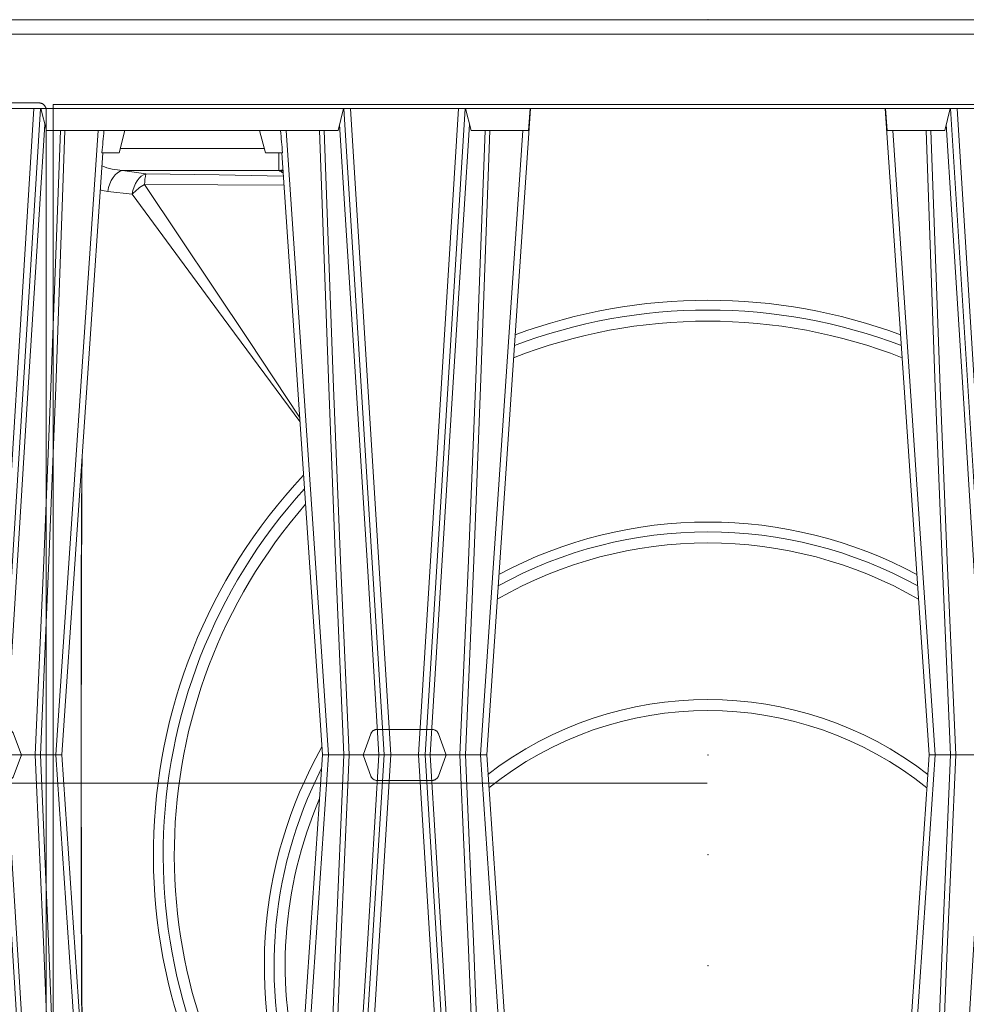
# Model space of a CAD drawing. Units: millimetres. Extents: x 0 to 21000, y 0 to 14850.
# Drawn here: x 15686 to 16113, y 5160 to 5604 of the extents above; entities that cross this region are included whole.
import ezdxf

# ---------------------------------------------------------------- set-up
doc = ezdxf.new("R2010")
doc.units = ezdxf.units.MM
doc.header["$LTSCALE"] = 333.33333
doc.linetypes.add('VERDECKT2', pattern=[4.762499999999999, 3.175, -1.5875])
for name, color, linetype, lineweight in [('FRW-Kontur', 7, 'Continuous', 15), ('FRW-Rifi ST-B', 7, 'Continuous', 15), ('FRW-Text_CZ', 7, 'Continuous', 15), ('FRW-Vlies', 8, 'Continuous', 15), ('Zul_DN315', 7, 'Continuous', 15), ('Zul_DN400', 7, 'Continuous', 15), ('Zul_DN500', 7, 'Continuous', 15)]:
    doc.layers.add(name, color=color, linetype=linetype, lineweight=lineweight)

# ---------------------------------------------------------------- blocks, each defined once
blk = doc.blocks.new('Adapter_DN315_(QS)')
at = {"color": 7, "linetype": 'Continuous', "lineweight": 0}
for p, q in [((-0.2649933113466716, 0.2733909934755161), (-0.20000668030886, 0.2733909934755161)), ((-0.1933909952645081, 0.2635429054494978), (-0.1933909952645081, 0.2714999980891264)), ((-0.2638690769675236, 0.2635429054494978), (-0.2533611357215477, 0.2619759887455189)), ((-0.1933909952645081, 0.2635429054494978), (-0.2638690769675236, 0.2635429054494978)), ((-0.192937076091539, 0.2632314115755037), (-0.1933909952645081, 0.2635429054494978)), ((-0.2595248520375435, 0.2528276294465002), (-0.2704955637455555, 0.2541107684374992))]:
    blk.add_line(p, q, dxfattribs=at)
at = {"color": 0, "linetype": 'VERDECKT2', "lineweight": 9, "ltscale": 0.5}
blk.add_lwpolyline([(0.3899999856944873, 0.3250000029794933), (-0.3899999999995316, 0.3249999982114957, 0.414213562373095), (-0.3950000107285518, 0.3200000077484901), (-0.395000009915492, 0.2714999980891264)], format="xyb", dxfattribs=at)
at = {"color": 7, "linetype": 'Continuous', "lineweight": 0}
for points in [[(-0.2638690769675236, 0.2635429054494978), (-0.2650392949585125, 0.2631690651174949), (-0.266173809766542, 0.2625061720605117), (-0.2672380208965137, 0.2615744322534965), (-0.2681994438175366, 0.2604023069145001), (-0.2690287530425053, 0.259025529026502), (-0.2697006165985272, 0.2574861198664848), (-0.2701945900915348, 0.2558310478925137), (-0.2704955637455555, 0.2541107684374992)], [(-0.2533611357215477, 0.2619759887455189), (-0.254429847002541, 0.2616042345754863), (-0.2554675638675121, 0.2609575837844886), (-0.2564441859725548, 0.2600547820325119), (-0.2573313713075436, 0.2589220553634846), (-0.2581033706665039, 0.2575921863314932), (-0.25873780250555, 0.2561038285494988), (-0.2592162489895031, 0.2545001357794945), (-0.2595248520375435, 0.2528276294465002)], [(-0.2533611357215477, 0.2619759887455189), (-0.2203155905005474, 0.2614858895535122), (-0.1914514576316719, 0.2609968994659084)], [(-0.19117471543953, 0.2569165111061977), (-0.2209836095575497, 0.2570699602364925), (-0.2539644539355095, 0.2571774870154968)], [(-0.2539644539355095, 0.2571774870154968), (-0.2070577293635552, 0.1869300752874778), (-0.1840770771041775, 0.1522663288555464)], [(-0.1839418686024885, 0.1502727651271414), (-0.2186253666875473, 0.1970311701294918), (-0.2595248520375435, 0.2528276294465002)], [(-0.2821993476144371, 0.1334461279926131), (-0.2822046577934998, 0.1263947039834932), (-0.2824686765675324, 0.06319104880049053), (-0.2826489806175232, -1.760199648970229e-05), (-0.2825631499295014, -0.06460303068149642), (-0.2822990417485016, -0.129184275865498), (-0.2822889756893403, -0.1321246166513959)]]:
    blk.add_lwpolyline(points, dxfattribs=at)
for centre, radius, start, end in [((-0.2622902925675135, 0.2936958066704847), 0.03019420494418781, 248.7388619924688, 267.0027708176332), ((-0.2326141399945527, 0.2569302791384871), 0.02135174505992743, 166.3309272012083, 179.3366216946372), ((-0.1939872548715016, 0.2738171604165132), 0.0102915421893391, 273.3213972924928, 283.1761835357834), ((-0.1935362339775111, 0.2735018503705078), 0.01028790081660762, 273.3387427296844, 280.7680461925497), ((-0.1837235288655279, 0.2781858237755159), 0.01756484832670946, 238.3624055937198, 243.5369647578719), ((-0.2684634927735488, 0.274068395289504), 0.02006081209757668, 254.0673993165702, 264.186221182725), ((-0.2442330873255401, 0.2390090952604851), 0.02061043315994733, 118.1744233409917, 137.8971855604206), ((4.547473508864641e-13, -0.0450000017884804), 0.2500000000000001, 69.6584818345162, 110.3415151768728), ((4.547473508864641e-13, -0.0450000017884804), 0.2455918254822884, 69.19498200429223, 110.8050149422441), ((4.547473508864641e-13, -0.0450000017884804), 0.2405918254822884, 68.6464713681434, 111.3535255010158), ((4.547473508864641e-13, -0.0450000017884804), 0.2500000000000001, 136.8195958645203, 221.2430060690511), ((4.547473508864641e-13, -0.0450000017884804), 0.2455918254822884, 137.7841822597136, 220.2096654335198), ((4.547473508864641e-13, -0.0450000017884804), 0.2405918254822884, 138.9415393228279, 218.9664683157424), ((4.547473508864641e-13, -0.09500000178849177), 0.1999999999999997, 61.89152254075217, 118.1084734424217), ((4.547473508864641e-13, -0.09500000178849177), 0.1955918254822883, 61.08137886815567, 118.9186169874678), ((4.547473508864641e-13, -0.09500000178849177), 0.1905918254822883, 60.1073651920486, 119.8926305071191), ((4.547473508864641e-13, -0.13750000178851), 0.1625000000000002, 52.396714306238, 127.6032806523577), ((4.547473508864641e-13, -0.13750000178851), 0.1575000000000001, 51.17377700242686, 128.8262177197287), ((4.547473508864641e-13, -0.09500000178849177), 0.1999999999999997, 150.4559694689754, 202.1060675624381), ((4.547473508864641e-13, -0.09500000178849177), 0.1955918254822883, 152.9235392702435, 199.3164570760251), ((4.547473508864641e-13, -0.09500000178849177), 0.1905918254822883, 156.7286815899105, 195.5113147563566)]:
    blk.add_arc(centre, radius, start, end, dxfattribs=at)
at = {"color": 7}
blk.add_point((0, 0), dxfattribs=at)
blk = doc.blocks.new('Adapter_DN400_(QS)')
at = {"color": 7, "linetype": 'Continuous', "lineweight": 0}
for p, q in [((-0.2649933113466716, 0.2733909934755161), (-0.2000066803088316, 0.2733909934755445)), ((-0.1933909952645081, 0.2635429054494978), (-0.1933909952645081, 0.2714999980891264)), ((-0.2638690769675236, 0.2635429054494978), (-0.2533611357215477, 0.2619759887455189)), ((-0.1933909952645081, 0.2635429054494978), (-0.2638690769675236, 0.2635429054494978)), ((-0.192937076091539, 0.2632314115755037), (-0.1933909952645081, 0.2635429054494978)), ((-0.2595248520375435, 0.2528276294465002), (-0.2704955637455555, 0.2541107684374992))]:
    blk.add_line(p, q, dxfattribs=at)
at = {"color": 0, "linetype": 'VERDECKT2', "lineweight": 9, "ltscale": 0.5}
blk.add_lwpolyline([(0.3899999856944873, 0.3250000029794933), (-0.3899999999995316, 0.3249999982114957, 0.414213562373095), (-0.3950000107285518, 0.3200000077484901), (-0.395000009915492, 0.2714999980891264)], format="xyb", dxfattribs=at)
at = {"color": 7, "linetype": 'Continuous', "lineweight": 0}
for points in [[(-0.2638690769675236, 0.2635429054494978), (-0.2650392949585125, 0.2631690651174949), (-0.266173809766542, 0.2625061720605117), (-0.2672380208965137, 0.2615744322534965), (-0.2681994438175366, 0.2604023069145001), (-0.2690287530425053, 0.259025529026502), (-0.2697006165985272, 0.2574861198664848), (-0.2701945900915348, 0.2558310478925137), (-0.2704955637455555, 0.2541107684374992)], [(-0.2533611357215477, 0.2619759887455189), (-0.254429847002541, 0.2616042345754863), (-0.2554675638675121, 0.2609575837844886), (-0.2564441859725548, 0.2600547820325119), (-0.2573313713075436, 0.2589220553634846), (-0.2581033706665039, 0.2575921863314932), (-0.25873780250555, 0.2561038285494988), (-0.2592162489895031, 0.2545001357794945), (-0.2595248520375435, 0.2528276294465002)], [(-0.2533611357215477, 0.2619759887455189), (-0.2203155905005474, 0.2614858895535122), (-0.1914514576316719, 0.2609968994659084)], [(-0.19117471543953, 0.2569165111061977), (-0.2209836095575497, 0.2570699602364925), (-0.2539644539355095, 0.2571774870154968)], [(-0.2539644539355095, 0.2571774870154968), (-0.2070577293635552, 0.1869300752874778), (-0.1840770771041775, 0.1522663288555464)], [(-0.1839418686024885, 0.1502727651271414), (-0.2186253666875473, 0.1970311701294918), (-0.2595248520375435, 0.2528276294465002)], [(-0.2821993476144371, 0.1334461279926131), (-0.2822046577934998, 0.1263947039834932), (-0.2824686765675324, 0.06319104880049053), (-0.2826489806175232, -1.760199648970229e-05), (-0.2825631499295014, -0.06460303068149642), (-0.2822990417485016, -0.129184275865498), (-0.2822889756893403, -0.1321246166513959)]]:
    blk.add_lwpolyline(points, dxfattribs=at)
for centre, radius, start, end in [((-0.2622902925675135, 0.2936958066704847), 0.03019420494418781, 248.7388619924688, 267.0027708176332), ((-0.2326141399945527, 0.2569302791384871), 0.02135174505992743, 166.3309272012083, 179.3366216946372), ((-0.1939872548715016, 0.2738171604165132), 0.0102915421893391, 273.3213972924928, 283.1761835357834), ((-0.1935362339775111, 0.2735018503705078), 0.01028790081660762, 273.3387427296844, 280.7680461925497), ((-0.1837235288655279, 0.2781858237755159), 0.01756484832670946, 238.3624055937198, 243.5369647578719), ((-0.2684634927735488, 0.274068395289504), 0.02006081209757668, 254.0673993165702, 264.186221182725), ((-0.2442330873255401, 0.2390090952604851), 0.02061043315994733, 118.1744233409917, 137.8971855604206), ((4.547473508864641e-13, -0.0450000017884804), 0.2500000000000001, 69.6584818345162, 110.3415151768728), ((4.547473508864641e-13, -0.0450000017884804), 0.2455918254822884, 69.19498200429223, 110.8050149422441), ((4.547473508864641e-13, -0.0450000017884804), 0.2405918254822884, 68.6464713681434, 111.3535255010158), ((4.547473508864641e-13, -0.0450000017884804), 0.2500000000000001, 136.8195958645203, 221.2430060690511), ((4.547473508864641e-13, -0.0450000017884804), 0.2455918254822884, 137.7841822597136, 220.2096654335198), ((4.547473508864641e-13, -0.0450000017884804), 0.2405918254822884, 138.9415393228279, 218.9664683157424), ((4.547473508864641e-13, -0.09500000178849177), 0.1999999999999997, 61.89152254075217, 118.1084734424217), ((4.547473508864641e-13, -0.09500000178849177), 0.1955918254822883, 61.08137886815567, 118.9186169874678), ((4.547473508864641e-13, -0.09500000178849177), 0.1999999999999997, 150.4559694689754, 202.1060675624381), ((4.547473508864641e-13, -0.09500000178849177), 0.1955918254822883, 152.9235392702435, 199.3164570760251)]:
    blk.add_arc(centre, radius, start, end, dxfattribs=at)
at = {"color": 7}
for p in [(0, 0), (0, -0.09500000178849177)]:
    blk.add_point(p, dxfattribs=at)
blk = doc.blocks.new('Adapter_DN500_(QS)')
at = {"color": 7, "linetype": 'Continuous', "lineweight": 0}
for p, q in [((-0.2649933113466432, 0.2733909934755161), (-0.20000668030886, 0.2733909934755161)), ((-0.1933909952645081, 0.2635429054494978), (-0.1933909952645081, 0.2714999980891264)), ((-0.2638690769675236, 0.2635429054494978), (-0.2533611357215477, 0.2619759887455189)), ((-0.1933909952645081, 0.2635429054494978), (-0.2638690769675236, 0.2635429054494978)), ((-0.192937076091539, 0.2632314115755037), (-0.1933909952645081, 0.2635429054494978)), ((-0.2595248520375435, 0.2528276294465002), (-0.2704955637455555, 0.2541107684374992))]:
    blk.add_line(p, q, dxfattribs=at)
at = {"color": 0, "linetype": 'VERDECKT2', "lineweight": 9, "ltscale": 0.5}
blk.add_lwpolyline([(0.3899999856944873, 0.3250000029794933), (-0.3899999999995316, 0.3249999982114957, 0.414213562373095), (-0.3950000107285518, 0.3200000077484901), (-0.395000009915492, 0.2714999980891264)], format="xyb", dxfattribs=at)
at = {"color": 7, "linetype": 'Continuous', "lineweight": 0}
for points in [[(-0.2638690769675236, 0.2635429054494978), (-0.2650392949585125, 0.2631690651174949), (-0.266173809766542, 0.2625061720605117), (-0.2672380208965137, 0.2615744322534965), (-0.2681994438175366, 0.2604023069145001), (-0.2690287530425053, 0.259025529026502), (-0.2697006165985272, 0.2574861198664848), (-0.2701945900915348, 0.2558310478925137), (-0.2704955637455555, 0.2541107684374992)], [(-0.2533611357215477, 0.2619759887455189), (-0.254429847002541, 0.2616042345754863), (-0.2554675638675121, 0.2609575837844886), (-0.2564441859725548, 0.2600547820325119), (-0.2573313713075436, 0.2589220553634846), (-0.2581033706665039, 0.2575921863314932), (-0.25873780250555, 0.2561038285494988), (-0.2592162489895031, 0.2545001357794945), (-0.2595248520375435, 0.2528276294465002)], [(-0.2533611357215477, 0.2619759887455189), (-0.2203155905005474, 0.2614858895535122), (-0.1914514576316719, 0.2609968994659084)], [(-0.19117471543953, 0.2569165111061977), (-0.2209836095575497, 0.2570699602364925), (-0.2539644539355095, 0.2571774870154968)], [(-0.2539644539355095, 0.2571774870154968), (-0.2070577293635552, 0.1869300752874778), (-0.1840770771041775, 0.1522663288555464)], [(-0.1839418686024885, 0.1502727651271414), (-0.2186253666875473, 0.1970311701294918), (-0.2595248520375435, 0.2528276294465002)], [(-0.2821560075379637, -0.134085326763369), (-0.282166123390482, -0.1296135559684899), (-0.282456964254493, -0.0648039747034943), (-0.2826502919194809, 1.106783750515206e-05), (-0.282530277967453, 0.0764633640644945), (-0.2823071122795113, 0.1318573794397082)]]:
    blk.add_lwpolyline(points, dxfattribs=at)
for centre, radius, start, end in [((-0.2622902925675135, 0.2936958066704847), 0.03019420494418781, 248.7388619924688, 267.0027708176332), ((-0.2326141399945527, 0.2569302791384871), 0.02135174505992743, 166.3309272012083, 179.3366216946372), ((-0.1939872548715016, 0.2738171604165132), 0.0102915421893391, 273.3213972924928, 283.1761835357834), ((-0.1935362339775111, 0.2735018503705078), 0.01028790081660762, 273.3387427296844, 280.7680461925497), ((-0.1837235288655279, 0.2781858237755159), 0.01756484832670946, 238.3624055937198, 243.5369647578719), ((-0.2684634927735488, 0.274068395289504), 0.02006081209757668, 254.0673993165702, 264.186221182725), ((-0.2442330873255401, 0.2390090952604851), 0.02061043315994733, 118.1744233409917, 137.8971855604206), ((4.547473508864641e-13, -0.0450000017884804), 0.2500000000000001, 69.6584818345162, 110.3415151768728), ((4.547473508864641e-13, -0.0450000017884804), 0.2455918254822884, 69.19498200429223, 110.8050149422441), ((4.547473508864641e-13, -0.0450000017884804), 0.2500000000000001, 136.8195958645203, 221.2430060690511), ((4.547473508864641e-13, -0.0450000017884804), 0.2455918254822884, 137.7841822597136, 220.2096654335198)]:
    blk.add_arc(centre, radius, start, end, dxfattribs=at)
at = {"color": 7}
for p in [(0, 0), (0, -0.0450000017884804)]:
    blk.add_point(p, dxfattribs=at)
blk = doc.blocks.new('SeitGitt_(QS)')
at = {"color": 0, "linetype": 'Continuous'}
blk.add_lwpolyline([(0.3940000108480319, 0.3315000126361838), (-0.3940000022650167, 0.3314999995231744, 0.414213562373095), (-0.3999999977350228, 0.3255000004768362), (-0.4000000022649886, -0.3255000004768362, 0.414213562373095), (-0.3940000153779977, -0.3315000135898458), (0.3939999977349373, -0.3315000004768365, 0.414213562373095), (0.3999999932050571, -0.3255000014304983), (0.399999997734966, 0.3254999995231742, 0.414213562373095), (0.3939999977349373, 0.3314999995231744)], format="xyb", dxfattribs=at)
at = {"color": 0, "linetype": 'VERDECKT2', "lineweight": 9, "ltscale": 0.5}
blk.add_lwpolyline([(-0.3549117766618508, -0.2939619426727234), (-0.3015882395506253, -0.2939619426726949, 0.4144813661674888), (-0.298348727107026, -0.2907711570262848), (-0.2983487271070828, 0.2907711560725943, 0.4144813661674722), (-0.3015882395505685, 0.2939619417190613), (-0.3549117766619645, 0.2939619417190897, 0.4144760315792482), (-0.3581512891053933, 0.2907711560726227), (-0.358151289105507, -0.2907711570263132, 0.4144760315792483)], format="xyb", close=True, dxfattribs=at)
blk.add_lwpolyline([(0.2952500094174013, -0.2932635550602072), (0.2952500094174013, 0.2932635536672024), (-0.295250000834443, 0.2932635536672024), (-0.295250000834443, -0.2932635550602072), (0.2952500094174013, -0.293263554864609)], dxfattribs=at)
at = {"color": 0}
blk.add_point((0, 0), dxfattribs=at)
blk = doc.blocks.new('ST-Block_UT')
at = {"color": 0, "linetype": 'Continuous'}
for p, q in [((-0.291249984502997, -2.947132315966883e-09), (-0.3652499854565008, -2.947132315966883e-09)), ((-0.2728362023835018, -0.2714999980891264), (-0.291249984502997, -2.947132315966883e-09)), ((-0.1921638041735036, -0.2714999980891264), (-0.1737499922514871, -2.947132315966883e-09)), ((-0.09974999129801176, -2.947132315966883e-09), (-0.1737499922515156, -2.947132315966883e-09)), ((-0.07997974157350995, -0.2914999976421484), (-0.09974999129801176, -2.947132315966883e-09)), ((0.07997975349400122, -0.2914999976421484), (0.09975000321850302, -2.947132315966883e-09)), ((0.1737500041720068, -2.947132315966883e-09), (0.09975000321850302, -2.947132315966883e-09))]:
    blk.add_line(p, q, dxfattribs=at)
at = {"color": 0, "linetype": 'Continuous', "lineweight": 0}
for p, q in [((-0.3219926893715126, -2.947132315966883e-09), (-0.3038765728474857, -0.2914999976421484)), ((-0.3008948504925115, -0.2914999976421484), (-0.31901096701651, -2.947132315966883e-09)), ((-0.2939822614195009, -2.947132315966883e-09), (-0.2748902082444999, -0.2814999960031344)), ((-0.1710177451375046, -2.947132315966883e-09), (-0.1901097685100126, -0.2814999960031344)), ((-0.1641051411629917, -0.2914999976421484), (-0.1459890395404955, -2.947132315966883e-09)), ((-0.1430073022845022, -2.947132315966883e-09), (-0.1611234039069984, -0.2914999976421484)), ((-0.1304926812649967, -2.947132315966883e-09), (-0.1123765870929958, -0.2914999976421484)), ((-0.1093948498370025, -0.2914999976421484), (-0.1275109589099941, -2.947132315966883e-09)), ((-0.1024822533134966, -2.947132315966883e-09), (-0.08339022249001005, -0.2814999960031344)), ((0.1024822652339878, -2.947132315966883e-09), (0.08339023441050131, -0.2814999960031344)), ((0.1093948617574938, -0.2914999976421484), (0.1275109708305138, -2.947132315966883e-09)), ((0.130492693185488, -2.947132315966883e-09), (0.1123765990134871, -0.2914999976421484))]:
    blk.add_line(p, q, dxfattribs=at)
at = {"color": 0, "linetype": 'Continuous', "lineweight": 5}
for p, q in [((-0.2732209801675083, -0.2714999980891264), (-0.2655000030995041, -0.2714999980891264)), ((-0.2655000030995041, -0.2714999980891264), (-0.2628205060960056, -0.2814999960031344)), ((-0.1994999885559992, -0.2714999980891264), (-0.2021794855594976, -0.2814999960031344)), ((-0.1917790114879949, -0.2714999980891264), (-0.1994999885559992, -0.2714999980891264)), ((-0.3007499814034986, -0.2914999976421484), (-0.2982567191124872, -0.2814999960031344)), ((-0.2982567191124872, -0.2814999960031344), (-0.1667432725429876, -0.2814999960031344)), ((-0.1667432725429876, -0.2814999960031344), (-0.1642499953510139, -0.2914999976421484)), ((-0.1092499956490087, -0.2914999976421484), (-0.1067567110065113, -0.2814999960031344)), ((-0.1067567110065113, -0.2814999960031344), (-0.08081679940249842, -0.2814999960031344)), ((-0.08081679940249842, -0.2814999960031344), (-0.08009999394448641, -0.2914999976421484)), ((0.08081681132298968, -0.2814999960031344), (0.0801000058650061, -0.2914999976421484)), ((0.1067567229270026, -0.2814999960031344), (0.08081681132298968, -0.2814999960031344)), ((0.1092500075695, -0.2914999976421484), (0.1067567229270026, -0.2814999960031344))]:
    blk.add_line(p, q, dxfattribs=at)
at = {"color": 0, "linetype": 'VERDECKT2', "lineweight": 5, "ltscale": 0.1}
for points in [[(-0.3092137993799895, 3.251869884479675e-09, -0.3152987888776895), (-0.3096836447714963, 0.0003289848898759828), (-0.313031105595627, 0.009526063681846608, 0.3152987888791577), (-0.3158501834579965, 0.01150000325188216), (-0.3406497683814962, 0.01150000325188216, 0.3152987888791579), (-0.3434688389299936, 0.00952607098585645), (-0.3468163061490941, 0.0003289931802044066, -0.3152987888776896), (-0.3472861524594748, 3.251869884479675e-09)], [(-0.1177138061750043, 3.251869884479675e-09, -0.3152987888776895), (-0.1181836515665111, 0.0003289848898759828), (-0.1215311123906417, 0.009526063681846608, 0.3152987888791577), (-0.1243501902530113, 0.01150000325188216), (-0.149149775176511, 0.01150000325188216, 0.3152987888791579), (-0.1519688457250084, 0.00952607098585645), (-0.1553163129441089, 0.0003289931802044066, -0.3152987888776896), (-0.1557861592544896, 3.251869884479675e-09)]]:
    blk.add_lwpolyline(points, format="xyb", dxfattribs=at)
at = {"color": 0, "linetype": 'Continuous', "lineweight": 0}
for points in [[(-0.2989249765875002, -0.2841802864936369), (-0.3015068411829986, -0.2436380117801491), (-0.3064309597019985, -0.1656835704711455), (-0.3116042554379987, -0.08283865746514607), (-0.3166873693469938, -2.947132315966883e-09)], [(-0.3032989144325029, -2.947132315966883e-09), (-0.299411648512006, -0.08773574527762662), (-0.2962423205379991, -0.1656839728021282), (-0.2919690847400034, -0.2814999960031344)], [(-0.2898985683920046, -0.2814999960031344), (-0.2940300345424873, -0.1656839728021282), (-0.2970920741560121, -0.08773574527762662), (-0.3008440971375137, -2.947132315966883e-09)], [(-0.175101408362508, -0.2814999960031344), (-0.170969957113499, -0.1656839728021282), (-0.1679079175000027, -0.08773574527762662), (-0.1641558945179895, -2.947132315966883e-09)], [(-0.1617010623220096, -2.947132315966883e-09), (-0.1655883431434972, -0.08773574527762662), (-0.1687576711179872, -0.1656839728021282), (-0.1730309218170021, -0.2814999960031344)], [(-0.1660750001670124, -0.2841802864936369), (-0.1634931355715139, -0.2436380117801491), (-0.1585690319539879, -0.1656835704711455), (-0.1533957511190067, -0.08283865746514607), (-0.1483126223089926, -2.947132315966883e-09)], [(-0.1074249833824865, -0.2841802864936369), (-0.1100068479780134, -0.2436380117801491), (-0.114930951595511, -0.1656835704711455), (-0.1201042473319944, -0.08283865746514607), (-0.1251873761420086, -2.947132315966883e-09)], [(-0.1117989286784962, -2.947132315966883e-09), (-0.107911647856497, -0.08773574527762662), (-0.1047423273325023, -0.1656839728021282), (-0.1004690766334875, -0.2814999960031344)], [(-0.09839857518699091, -0.2814999960031344), (-0.1025300338864952, -0.1656839728021282), (-0.1055920809509985, -0.08773574527762662), (-0.1093440964820047, -2.947132315966883e-09)], [(0.0983985871075106, -0.2814999960031344), (0.1025300458069864, -0.1656839728021282), (0.1055920928714897, -0.08773574527762662), (0.109344108402496, -2.947132315966883e-09)], [(0.1117989405985043, -2.947132315966883e-09), (0.1079116597769882, -0.08773574527762662), (0.1047423392529936, -0.1656839728021282), (0.1004690885540072, -0.2814999960031344)], [(0.1074249953030062, -0.2841802864936369), (0.1100068598985047, -0.2436380117801491), (0.1149309635160023, -0.1656835704711455), (0.1201042592525141, -0.08283865746514607), (0.1251873880624998, -2.947132315966883e-09)]]:
    blk.add_lwpolyline(points, dxfattribs=at)
at = {"color": 0, "linetype": 'Continuous'}
blk.add_lwpolyline([(0.4000000119204969, -0.2914999976421484), (0.4000000119204969, -0.3314999967481356), (-0.4000000000000057, -0.3314999967481356), (-0.4000000000000057, -0.2914999976421484)], close=True, dxfattribs=at)
at = {"color": 0, "linetype": 'Continuous', "lineweight": 5}
for centre, radius, start, end in [((-1.091596469231007, -0.3513028437431274), 0.8222572196548309, 4.869799641808248, 5.569516282934726), ((0.626024531695009, -0.3512493747431336), 0.8216827844855406, 174.4303238473867, 175.1305295691922)]:
    blk.add_arc(centre, radius, start, end, dxfattribs=at)
at = {"color": 0, "lineweight": 5}
blk.add_point((0, 0), dxfattribs=at)
blk = doc.blocks.new('Stufenadapter_ST_(QS)')
at = {"color": 0}
for name, p in [('SeitGitt_(QS)', (0.4000000022649886, 0.3315000004768365)), ('ST-Block_UT', (0.4000000000000057, 0.3314999967481356))]:
    blk.add_blockref(name, p, dxfattribs=at)
at = {"color": 0, "xscale": -1, "rotation": 180}
blk.add_blockref('ST-Block_UT', (0.4000000000000057, 0.3314999967481356), dxfattribs=at)
at = {"layer": 'Zul_DN315', "color": 0}
blk.add_blockref('Adapter_DN315_(QS)', (0.4000000022649886, 0.3315000004768365), dxfattribs=at)
at = {"layer": 'Zul_DN400', "color": 0}
blk.add_blockref('Adapter_DN400_(QS)', (0.4000000022649886, 0.3315000004768365), dxfattribs=at)
at = {"layer": 'Zul_DN500', "color": 0}
blk.add_blockref('Adapter_DN500_(QS)', (0.4000000022649886, 0.3315000004768365), dxfattribs=at)
blk = doc.blocks.new('BGR_SchAbd+AR+SAR_RifiST_P10_(geschn)_Ansi')
at = {"color": 0}
blk.add_point((0, 0), dxfattribs=at)
blk = doc.blocks.new('Filtervlies_ST_gerade 80')
at = {"color": 0}
blk.add_lwpolyline([(0, 0), (0.8000001296714458, 0)], dxfattribs=at)

msp = doc.modelspace()

# ---------------------------------------------------------------- linework, layer by layer
at = {"layer": 'FRW-Text_CZ'}
msp.add_line((15996.06279273657, 5259.824315054513), (14904.39092411884, 5259.824315054513), dxfattribs=at)

# ---------------------------------------------------------------- block references
at = {"layer": 'FRW-Kontur', "color": 8, "xscale": 1000, "yscale": 1000, "zscale": 1000}
msp.add_blockref('BGR_SchAbd+AR+SAR_RifiST_P10_(geschn)_Ansi', (15996.46637673912, 5603.984854425473), dxfattribs=at)
at = {"layer": 'FRW-Rifi ST-B', "xscale": 1000, "yscale": 1000, "zscale": 1000}
msp.add_blockref('Stufenadapter_ST_(QS)', (15596.46652836357, 4940.984880598731), dxfattribs=at)
at = {"layer": 'FRW-Vlies', "xscale": 1000, "yscale": 1000, "zscale": 1000}
msp.add_blockref('Filtervlies_ST_gerade 80', (15596.46639963613, 5603.984873940444), dxfattribs=at)

doc.saveas('drawing.dxf')
